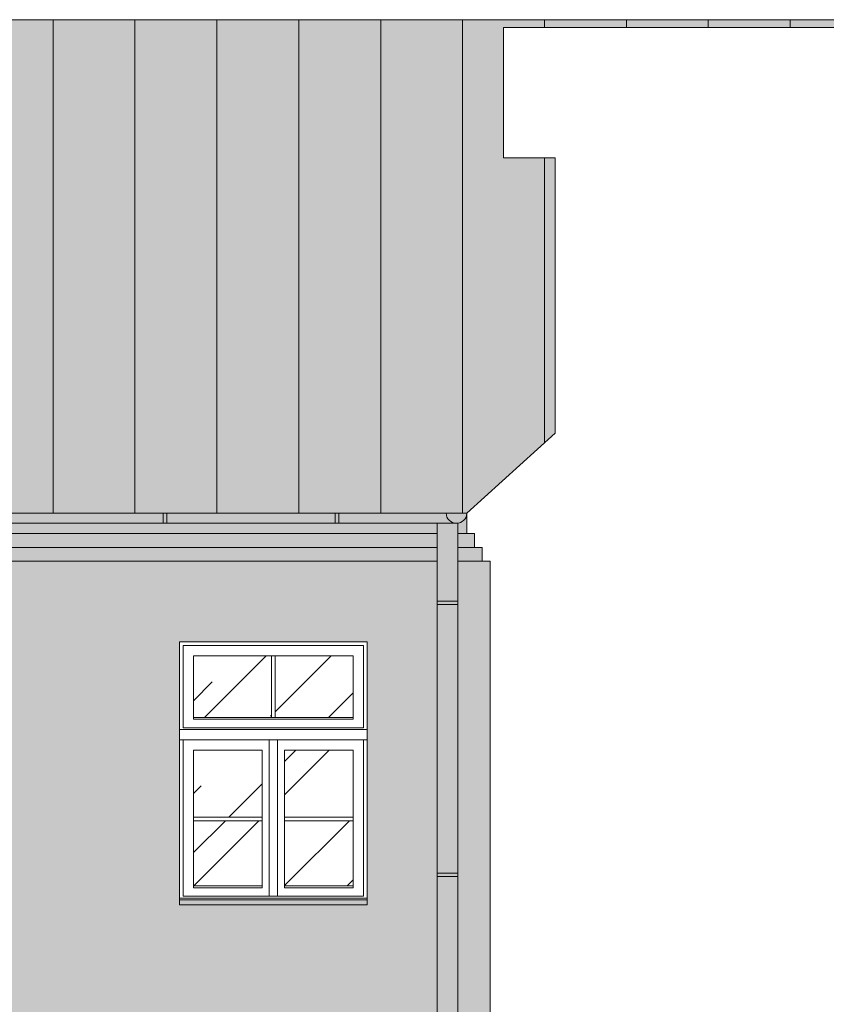
# Model space of a CAD drawing. Units: millimetres. Extents: x -27106 to 104270, y -67064 to 19437.
# Drawn here: x 51008 to 51477, y -29493 to -28920 of the extents above; entities that cross this region are included whole.
import ezdxf

# ---------------------------------------------------------------- set-up
doc = ezdxf.new("R2010")
doc.units = ezdxf.units.MM
for name, color, linetype, lineweight, true_color in [('_kreskowanie', 7, 'Continuous', 9, 0x8c8c8c), ('A_DACH', 7, 'Continuous', 9, 0x8c8c8c), ('A_OBROBKI', 7, 'Continuous', 9, 0x8c8c8c), ('A_OKNA I DRZWI widok', 7, 'Continuous', 9, 0x8c8c8c), ('A_SZKLO', 7, 'Continuous', 9, 0x8c8c8c), ('A_WIDOK', 7, 'Continuous', 9, 0x8c8c8c), ('KOLOR blachy', 7, 'Continuous', 9, 0x8c8c8c), ('KOLOR dach 2', 7, 'Continuous', 9, 0x8c8c8c), ('KOLOR elewacja 1', 7, 'Continuous', 9, 0x8c8c8c), ('KOLOR elewacja detal', 7, 'Continuous', 9, 0x8c8c8c), ('ściany 1', 7, 'Continuous', 9, 0x8c8c8c)]:
    doc.layers.add(name, color=color, linetype=linetype, lineweight=lineweight, true_color=true_color)

msp = doc.modelspace()

# ---------------------------------------------------------------- hatches: boundary and pattern name
at = {"layer": '_kreskowanie'}
h = msp.add_hatch(dxfattribs=at)
h.set_pattern_fill('ANSI31,_O', scale=15, angle=45)
h.set_pattern_definition([(90, (46693.25764829026, -29207.44033597087), (-47.625, 1.06581410364015e-14), [])])
h.paths.add_polyline_path([(51319.13711900404, -29000.80119179863), (51289.13711900404, -29000.80119179863), (51289.13711900404, -28925.07354448285), (51580.23698222718, -28925.07354448285), (51585.36429164691, -28920.44033597087), (50907.25764829024, -28920.44033597086), (50907.25764829024, -29022.66091960831), (50763.25764829027, -29022.66091960831), (50763.25764829027, -28920.44033597087), (50011.25764829027, -28920.44033597087), (50011.25764829027, -28949.77342420616), (49942.25764829027, -28949.77342420616), (49942.25764829027, -28920.44033597087), (49259.25764829027, -28920.44033597086), (49259.25764829027, -28951.88371832381), (49172.25764829027, -28951.88371832381), (49172.25764829027, -28920.44033597086), (47959.25764829027, -28920.44033597086), (47959.25764829027, -29099.1822477356), (47887.25764829027, -29099.1822477356), (47887.25764829027, -28920.44033597086), (46789.25764829027, -28920.44033597086), (46789.25764829027, -28970.91727782978), (46693.25764829026, -28970.91727782978), (46693.25764829026, -28974.88188068544), (46733.25764829026, -28974.88188068544, -1), (46733.25764829026, -28976.88188068544), (46693.25764829026, -28976.88188068544), (46693.25764829026, -29014.88188068544), (46733.25764829026, -29014.88188068544, -1), (46733.25764829026, -29016.88188068544), (46693.25764829026, -29016.88188068544), (46693.25764829026, -29054.88188068544), (46733.25764829026, -29054.88188068544, -1), (46733.25764829026, -29056.88188068544), (46693.25764829026, -29056.88188068544), (46693.25764829026, -29094.88188068544), (46733.25764829026, -29094.88188068544, -1), (46733.25764829026, -29096.88188068544), (46693.25764829026, -29096.88188068544), (46693.25764829026, -29134.88188068544), (46733.25764829026, -29134.88188068544, -1), (46733.25764829026, -29136.88188068544), (46693.25764829026, -29136.88188068544), (46693.25764829026, -29207.44033597087), (51267.75764829029, -29207.44033597087), (51319.13711900404, -29161.01212546807)])
at = {"layer": 'A_SZKLO'}
h = msp.add_hatch(dxfattribs=at)
h.set_pattern_fill('AR-RROOF', scale=3, angle=45, style=0)
h.set_pattern_definition([(45, (51108.75764829129, -29424.44033597087), (64.65784407169794, 172.4209175245277), [1143, -152.4, 381, -76.19999999999999]), (45, (51153.47932377422, -29325.83712376153), (-125.5439805725468, 17.78090711971693), [228.6, -25.146, 457.2, -57.15000000000001]), (45, (51089.89911043704, -29351.70026139021), (244.0833613706596, 316.2846205840556), [609.5999999999999, -106.68, 304.8, -76.19999999999999])])
h.paths.add_polyline_path([(51154.25764829128, -29290.44033597087), (51108.7576482913, -29290.44033597087), (51108.75764829129, -29326.44033597087), (51154.25764829128, -29326.44033597087)])
h.paths.add_polyline_path([(51201.75764829129, -29290.44033597087), (51156.25764829128, -29290.44033597087), (51156.25764829128, -29326.44033597087), (51201.75764829129, -29326.44033597087)])
h.paths.add_polyline_path([(51161.75764829128, -29345.44033597087), (51161.75764829128, -29384.44033597086), (51201.75764829129, -29384.44033597087), (51201.75764829129, -29345.44033597087)])
h.paths.add_polyline_path([(51148.75764829128, -29345.44033597086), (51108.75764829129, -29345.44033597086), (51108.75764829129, -29384.44033597087), (51148.75764829128, -29384.44033597086)])
h.paths.add_polyline_path([(51148.75764829128, -29386.44033597087), (51108.75764829129, -29386.44033597087), (51108.75764829129, -29424.44033597087), (51148.75764829128, -29424.44033597087)])
h.paths.add_polyline_path([(51201.75764829129, -29386.44033597087), (51161.75764829128, -29386.44033597087), (51161.75764829128, -29424.44033597087), (51201.75764829129, -29424.44033597087)])
at = {"layer": 'KOLOR blachy'}
h = msp.add_hatch(color=256, dxfattribs=at)
h.dxf.hatch_style = 1
h.paths.add_polyline_path([(51255.75764829027, -29207.44033597087), (51254.87733879524, -29207.44033597087), (51254.87733879524, -29213.44033597087), (51261.75764829027, -29213.44033597087, -0.4142135623730951)])
h.paths.add_polyline_path([(51267.75764829027, -29207.44033597087), (51255.75764829027, -29207.44033597087, 1)])
h.paths.add_polyline_path([(46693.25764829026, -29207.44033597087), (51254.87733879524, -29207.44033597087), (51254.87733879524, -29213.44033597087), (46693.25764829026, -29213.44033597087)])
h = msp.add_hatch(color=256, dxfattribs=at)
h.dxf.hatch_style = 1
h.paths.add_polyline_path([(51263.59198527632, -29993.97632600047), (51249.59198527632, -29993.97632600047), (51249.59198527632, -30003.37821936949), (51263.59198527631, -30003.4056823163)])
h.paths.add_polyline_path([(51264.59198527632, -29988.97632600047), (51248.59198527632, -29988.97632600047), (51248.59198527632, -29993.97632600047), (51264.59198527632, -29993.97632600047)])
edge = h.paths.add_edge_path()
edge.add_arc((51256.59198527632, -29976.42673329721), 7.999999999999183, 208.9550243718493, 331.0449756281507, ccw=False)
edge.add_line((51249.59198527632, -29980.29971664341), (51249.59198527632, -29988.97632600047))
edge.add_line((51249.59198527632, -29988.97632600047), (51263.59198527632, -29988.97632600047))
edge.add_line((51263.59198527632, -29988.97632600047), (51263.59198527632, -29980.29971664341))
edge = h.paths.add_edge_path()
edge.add_arc((51256.59198527632, -29976.42673329721), 8, 0, 360)
edge = h.paths.add_edge_path()
edge.add_line((51263.59198527632, -29963.97632600047), (51249.59198527632, -29963.97632600047))
edge.add_line((51249.59198527632, -29963.97632600047), (51249.59198527632, -29972.553749951))
edge.add_arc((51256.59198527632, -29976.42673329721), 7.999999999999183, 28.955024371849277, 151.0449756281507, ccw=False)
edge.add_line((51263.59198527632, -29972.553749951), (51263.59198527632, -29963.97632600047))
h.paths.add_polyline_path([(51264.59198527632, -29958.97632600047), (51248.59198527632, -29958.97632600047), (51248.59198527632, -29963.97632600047), (51264.59198527632, -29963.97632600047)])
h.paths.add_polyline_path([(51262.59198527633, -29818.91380660207), (51250.59198527632, -29818.91380660207), (51250.59198527632, -29958.97632600047), (51262.59198527633, -29958.97632600047)])
h.paths.add_polyline_path([(51262.59198527633, -29816.91380660207), (51250.59198527632, -29816.91380660207), (51250.59198527632, -29818.91380660207), (51262.59198527633, -29818.91380660207)])
h.paths.add_polyline_path([(51262.59198527633, -29618.91380660207), (51250.59198527632, -29618.91380660207), (51250.59198527632, -29816.91380660207), (51262.59198527633, -29816.91380660207)])
h.paths.add_polyline_path([(51262.59198527633, -29616.91380660207), (51250.59198527632, -29616.91380660207), (51250.59198527632, -29618.91380660207), (51262.59198527633, -29618.91380660207)])
h.paths.add_polyline_path([(51262.59198527633, -29418.91380660207), (51250.59198527632, -29418.91380660207), (51250.59198527632, -29616.91380660207), (51262.59198527633, -29616.91380660207)])
h.paths.add_polyline_path([(51262.59198527633, -29416.91380660207), (51250.59198527632, -29416.91380660207), (51250.59198527632, -29418.91380660207), (51262.59198527633, -29418.91380660207)])
h.paths.add_polyline_path([(51262.59198527633, -29260.72629127363), (51250.59198527632, -29260.72629127363), (51250.59198527632, -29416.91380660207), (51262.59198527633, -29416.91380660207)])
h.paths.add_polyline_path([(51262.59198527633, -29258.72629127363), (51250.59198527632, -29258.72629127363), (51250.59198527632, -29260.72629127363), (51262.59198527633, -29260.72629127363)])
h.paths.add_polyline_path([(51262.59198527633, -29213.44033597087), (51250.59198527632, -29213.44033597087), (51250.59198527632, -29258.72629127363), (51262.59198527633, -29258.72629127363)])
h = msp.add_hatch(color=256, dxfattribs=at)
h.dxf.hatch_style = 1
h.paths.add_polyline_path([(46948.25764829025, -29850.44033597087), (46839.25764829025, -29850.44033597087), (46839.25764829025, -29853.44033597087), (46948.25764829025, -29853.44033597087)])
h.paths.add_polyline_path([(47123.25764829025, -29850.44033597087), (47014.25764829025, -29850.44033597087), (47014.25764829025, -29853.44033597087), (47123.25764829025, -29853.44033597087)])
h.paths.add_polyline_path([(47298.25764829025, -29850.44033597087), (47189.25764829025, -29850.44033597087), (47189.25764829025, -29853.44033597087), (47298.25764829025, -29853.44033597087)])
h.paths.add_polyline_path([(46948.25764829128, -29482.44033597087), (46839.25764829128, -29482.44033597087), (46839.25764829128, -29485.44033597087), (46948.25764829128, -29485.44033597087)])
h.paths.add_polyline_path([(47123.25764829128, -29482.44033597087), (47014.25764829128, -29482.44033597087), (47014.25764829128, -29485.44033597087), (47123.25764829128, -29485.44033597087)])
h.paths.add_polyline_path([(47298.25764829128, -29482.44033597087), (47189.25764829128, -29482.44033597087), (47189.25764829128, -29485.44033597087), (47298.25764829128, -29485.44033597087)])
h.paths.add_polyline_path([(47483.25764829128, -29482.44033597087), (47374.25764829128, -29482.44033597087), (47374.25764829128, -29485.44033597087), (47483.25764829128, -29485.44033597087)])
h.paths.add_polyline_path([(47673.25764829131, -29482.44033597087), (47564.25764829131, -29482.44033597087), (47564.25764829131, -29485.44033597087), (47673.25764829131, -29485.44033597087)])
h.paths.add_polyline_path([(47780.25764829131, -29435.44033597087), (47889.25764829131, -29435.44033597087), (47889.25764829131, -29432.44033597087), (47780.25764829131, -29432.44033597087)])
h.paths.add_polyline_path([(48030.75764829128, -29485.44033597087), (48139.75764829128, -29485.44033597087), (48139.75764829128, -29482.44033597087), (48030.75764829128, -29482.44033597087)])
h.paths.add_polyline_path([(48328.25764829128, -29485.44033597087), (48437.25764829128, -29485.44033597087), (48437.25764829128, -29482.44033597087), (48328.25764829128, -29482.44033597087)])
h.paths.add_polyline_path([(48572.25764829128, -29485.44033597087), (48681.25764829128, -29485.44033597087), (48681.25764829128, -29482.44033597087), (48572.25764829128, -29482.44033597087)])
h.paths.add_polyline_path([(48815.25764829128, -29485.44033597087), (48924.25764829128, -29485.44033597087), (48924.25764829128, -29482.44033597087), (48815.25764829128, -29482.44033597087)])
h.paths.add_polyline_path([(49058.25764829128, -29485.44033597087), (49167.25764829128, -29485.44033597087), (49167.25764829128, -29482.44033597087), (49058.25764829128, -29482.44033597087)])
h.paths.add_polyline_path([(49300.25764829128, -29485.44033597087), (49409.25764829128, -29485.44033597087), (49409.25764829128, -29482.44033597087), (49300.25764829128, -29482.44033597087)])
h.paths.add_polyline_path([(49535.25764829128, -29485.44033597087), (49644.25764829128, -29485.44033597087), (49644.25764829128, -29482.44033597087), (49535.25764829128, -29482.44033597087)])
h.paths.add_polyline_path([(49770.25764829128, -29485.44033597087), (49879.25764829128, -29485.44033597087), (49879.25764829128, -29482.44033597087), (49770.25764829128, -29482.44033597087)])
h.paths.add_polyline_path([(50035.25764829128, -29485.44033597087), (50144.25764829128, -29485.44033597087), (50144.25764829128, -29482.44033597087), (50035.25764829128, -29482.44033597087)])
h.paths.add_polyline_path([(50248.25764829128, -29485.44033597087), (50357.25764829128, -29485.44033597087), (50357.25764829128, -29482.44033597087), (50248.25764829128, -29482.44033597087)])
h.paths.add_polyline_path([(50460.25764829128, -29485.44033597087), (50569.25764829128, -29485.44033597087), (50569.25764829128, -29482.44033597087), (50460.25764829128, -29482.44033597087)])
h.paths.add_polyline_path([(50672.25764829128, -29485.44033597087), (50781.25764829128, -29485.44033597087), (50781.25764829128, -29482.44033597087), (50672.25764829128, -29482.44033597087)])
h.paths.add_polyline_path([(50886.25764829024, -29485.44033597087), (50995.25764829024, -29485.44033597087), (50995.25764829024, -29482.44033597087), (50886.25764829024, -29482.44033597087)])
h.paths.add_polyline_path([(51100.75764829129, -29435.44033597087), (51209.75764829129, -29435.44033597087), (51209.75764829129, -29432.44033597087), (51100.75764829129, -29432.44033597087)])
h.paths.add_polyline_path([(51356.62625499108, -29903.44033597086), (51465.62625499108, -29903.44033597086), (51465.62625499108, -29900.44033597086), (51356.62625499108, -29900.44033597086)])
h.paths.add_polyline_path([(51100.75764829129, -29718.98463135719), (51209.75764829129, -29718.98463135719), (51209.75764829129, -29715.98463135719), (51100.75764829129, -29715.98463135719)])
h.paths.add_polyline_path([(50886.25764829024, -29903.44033597086), (50995.25764829024, -29903.44033597086), (50995.25764829024, -29900.44033597086), (50886.25764829024, -29900.44033597086)])
h.paths.add_polyline_path([(50672.25764829024, -29903.44033597086), (50781.25764829024, -29903.44033597086), (50781.25764829024, -29900.44033597086), (50672.25764829024, -29900.44033597086)])
h.paths.add_polyline_path([(50460.25764829024, -29903.44033597086), (50569.25764829024, -29903.44033597086), (50569.25764829024, -29900.44033597086), (50460.25764829024, -29900.44033597086)])
h.paths.add_polyline_path([(50248.25764829024, -29903.44033597086), (50357.25764829024, -29903.44033597086), (50357.25764829024, -29900.44033597086), (50248.25764829024, -29900.44033597086)])
h.paths.add_polyline_path([(50035.25764829024, -29903.44033597087), (50144.25764829024, -29903.44033597087), (50144.25764829024, -29900.44033597087), (50035.25764829024, -29900.44033597087)])
h.paths.add_polyline_path([(49770.25764829024, -29903.44033597087), (49879.25764829024, -29903.44033597087), (49879.25764829024, -29900.44033597087), (49770.25764829024, -29900.44033597087)])
h.paths.add_polyline_path([(49535.25764829025, -29903.44033597087), (49644.25764829025, -29903.44033597087), (49644.25764829025, -29900.44033597087), (49535.25764829025, -29900.44033597087)])
h.paths.add_polyline_path([(49300.25764829024, -29903.44033597087), (49409.25764829024, -29903.44033597087), (49409.25764829024, -29900.44033597087), (49300.25764829024, -29900.44033597087)])
h.paths.add_polyline_path([(49058.25764829025, -29903.44033597087), (49167.25764829025, -29903.44033597087), (49167.25764829025, -29900.44033597087), (49058.25764829025, -29900.44033597087)])
h.paths.add_polyline_path([(48815.25764829025, -29903.44033597087), (48924.25764829025, -29903.44033597087), (48924.25764829025, -29900.44033597087), (48815.25764829025, -29900.44033597087)])
h.paths.add_polyline_path([(48572.25764829024, -29903.44033597087), (48681.25764829024, -29903.44033597087), (48681.25764829024, -29900.44033597087), (48572.25764829024, -29900.44033597087)])
h.paths.add_polyline_path([(48328.25764829024, -29903.44033597086), (48437.25764829024, -29903.44033597086), (48437.25764829024, -29900.44033597086), (48328.25764829024, -29900.44033597086)])
h.paths.add_polyline_path([(47780.25764829131, -29853.44033597087), (47889.25764829131, -29853.44033597087), (47889.25764829131, -29850.44033597087), (47780.25764829131, -29850.44033597087)])
at = {"layer": 'KOLOR dach 2'}
h = msp.add_hatch(color=256, dxfattribs=at)
h.dxf.hatch_style = 1
h.paths.add_polyline_path([(51319.13711900404, -29000.80119179863), (51289.13711900404, -29000.80119179863), (51289.13711900404, -28925.07354448285), (51580.23698222718, -28925.07354448285), (51585.36429164691, -28920.44033597087), (50907.25764829024, -28920.44033597086), (50907.25764829024, -29022.66091960831), (50763.25764829027, -29022.66091960831), (50763.25764829027, -28920.44033597087), (50011.25764829027, -28920.44033597087), (50011.25764829027, -28949.77342420616), (49942.25764829027, -28949.77342420616), (49942.25764829027, -28920.44033597087), (49259.25764829027, -28920.44033597086), (49259.25764829027, -28951.88371832381), (49172.25764829027, -28951.88371832381), (49172.25764829027, -28920.44033597086), (47959.25764829027, -28920.44033597086), (47959.25764829027, -29099.1822477356), (47887.25764829027, -29099.1822477356), (47887.25764829027, -28920.44033597086), (46789.25764829027, -28920.44033597086), (46789.25764829027, -28970.91727782978), (46693.25764829026, -28970.91727782978), (46693.25764829026, -28974.88188068544), (46733.25764829026, -28974.88188068544, -1), (46733.25764829026, -28976.88188068544), (46693.25764829026, -28976.88188068544), (46693.25764829026, -29014.88188068544), (46733.25764829026, -29014.88188068544, -1), (46733.25764829026, -29016.88188068544), (46693.25764829026, -29016.88188068544), (46693.25764829026, -29054.88188068544), (46733.25764829026, -29054.88188068544, -1), (46733.25764829026, -29056.88188068544), (46693.25764829026, -29056.88188068544), (46693.25764829026, -29094.88188068544), (46733.25764829026, -29094.88188068544, -1), (46733.25764829026, -29096.88188068544), (46693.25764829026, -29096.88188068544), (46693.25764829026, -29134.88188068544), (46733.25764829026, -29134.88188068544, -1), (46733.25764829026, -29136.88188068544), (46693.25764829026, -29136.88188068544), (46693.25764829026, -29207.44033597087), (51267.75764829029, -29207.44033597087), (51319.13711900404, -29161.01212546807)])
at = {"layer": 'KOLOR elewacja 1'}
h = msp.add_hatch(color=256, dxfattribs=at)
h.dxf.hatch_style = 1
h.paths.add_polyline_path([(51250.59198527631, -29235.44033597087), (50207.72221044591, -29235.44033597087), (50207.72221044591, -29958.97632600047), (50209.72221044591, -29958.97632600047), (50209.72221044591, -29963.97632600047), (50208.72221044591, -29963.97632600047), (50208.72221044591, -29972.553749951, -0.1270166537925836), (50209.72221044591, -29976.42673329721, -0.1270166537925836), (50208.72221044591, -29980.29971664341), (50208.72221044591, -29982.44033597087), (51070.25764829027, -29982.44033597087), (51070.25764829027, -29749.09704913565), (51075.25764829026, -29749.09704913565), (51075.25764829025, -29720.69833251396), (51235.25764829025, -29720.69833251396), (51235.25764829026, -29749.09704913564), (51240.2576482903, -29749.09704913564), (51240.25764829027, -29982.44033597087), (51249.59198527632, -29982.44033597087), (51249.59198527632, -29980.29971664341, -0.1270166537925836), (51248.59198527632, -29976.42673329721, -0.1270166537925836), (51249.59198527632, -29972.553749951), (51249.59198527632, -29963.97632600047), (51248.59198527632, -29963.97632600047), (51248.59198527632, -29958.97632600047), (51250.59198527632, -29958.97632600047)])
h.paths.add_polyline_path([(50866.25764829025, -29482.44033597087), (50866.25764829025, -29262.44033597087), (51015.25764829024, -29262.44033597088), (51015.25764829024, -29482.44033597087), (50995.25764829024, -29482.44033597087), (50995.25764829024, -29485.44033597087), (50886.25764829024, -29485.44033597087), (50886.25764829024, -29482.44033597087)], flags=16)
h.paths.add_polyline_path([(50801.25764829128, -29482.44033597087), (50781.25764829128, -29482.44033597087), (50781.25764829128, -29485.44033597087), (50672.25764829128, -29485.44033597087), (50672.25764829128, -29482.44033597087), (50652.25764829129, -29482.44033597087), (50652.25764829129, -29262.44033597087), (50801.25764829128, -29262.44033597088)], flags=16)
h.paths.add_polyline_path([(50866.25764829025, -29680.44033597086), (51015.25764829024, -29680.44033597087), (51015.25764829024, -29900.44033597086), (50995.25764829024, -29900.44033597086), (50995.25764829024, -29903.44033597086), (50886.25764829024, -29903.44033597086), (50886.25764829024, -29900.44033597086), (50866.25764829025, -29900.44033597086)], flags=16)
h.paths.add_polyline_path([(50801.25764829024, -29680.44033597087), (50801.25764829024, -29900.44033597086), (50781.25764829024, -29900.44033597086), (50781.25764829024, -29903.44033597086), (50672.25764829024, -29903.44033597086), (50672.25764829024, -29900.44033597086), (50652.25764829025, -29900.44033597086), (50652.25764829025, -29680.44033597087)], flags=16)
h.paths.add_polyline_path([(51080.7576482913, -29595.98463135722), (51229.75764829128, -29595.98463135719), (51229.75764829129, -29715.98463135719), (51209.75764829129, -29715.98463135719), (51209.75764829129, -29718.98463135719), (51100.75764829129, -29718.98463135719), (51100.75764829129, -29715.98463135719), (51080.75764829129, -29715.98463135719)], flags=16)
h.paths.add_polyline_path([(51080.7576482913, -29432.44033597086), (51080.7576482913, -29262.44033597087), (51229.75764829129, -29262.44033597087), (51229.75764829129, -29432.44033597087), (51209.75764829129, -29432.44033597087), (51209.75764829129, -29435.44033597087), (51100.75764829129, -29435.44033597087), (51100.75764829129, -29432.44033597087)], flags=16)
h.paths.add_polyline_path([(51100.75764829129, -29615.98463135719), (51209.75764829129, -29615.98463135719), (51209.75764829129, -29715.98463135719), (51209.75764829129, -29718.98463135719), (51100.75764829129, -29718.98463135719), (51100.75764829129, -29715.98463135719)], flags=0)
h.paths.add_polyline_path([(51102.75764829129, -29617.98463135719), (51207.75764829129, -29617.98463135719), (51207.75764829129, -29714.98463135719), (51102.75764829129, -29714.98463135719)], flags=0)
h.paths.add_polyline_path([(51108.75764829129, -29623.98463135719), (51148.75764829128, -29623.98463135719), (51148.75764829128, -29708.98463135719), (51108.7576482913, -29708.98463135719), (51108.7576482913, -29707.98463135719)], flags=0)
h.paths.add_polyline_path([(50589.25764829128, -29482.44033597087), (50569.25764829128, -29482.44033597087), (50569.25764829128, -29485.44033597087), (50460.25764829128, -29485.44033597087), (50460.25764829128, -29482.44033597087), (50440.25764829128, -29482.44033597087), (50440.25764829128, -29262.44033597087), (50589.25764829128, -29262.44033597088)], flags=16)
h.paths.add_polyline_path([(50589.25764829024, -29680.44033597087), (50589.25764829024, -29900.44033597086), (50569.25764829024, -29900.44033597086), (50569.25764829024, -29903.44033597086), (50460.25764829024, -29903.44033597086), (50460.25764829024, -29900.44033597086), (50440.25764829025, -29900.44033597086), (50440.25764829025, -29680.44033597087)], flags=16)
h.paths.add_polyline_path([(51161.75764829128, -29623.98463135719), (51201.75764829129, -29623.98463135719), (51201.75764829129, -29707.98463135719), (51201.75764829129, -29708.98463135719), (51161.75764829128, -29708.98463135719)], flags=0)
h.paths.add_polyline_path([(50377.25764829128, -29482.44033597087), (50357.25764829128, -29482.44033597087), (50357.25764829128, -29485.44033597087), (50248.25764829128, -29485.44033597087), (50248.25764829128, -29482.44033597087), (50228.25764829129, -29482.44033597087), (50228.25764829129, -29262.44033597087), (50377.25764829128, -29262.44033597087)], flags=16)
h.paths.add_polyline_path([(50377.25764829024, -29680.44033597087), (50377.25764829024, -29900.44033597086), (50357.25764829024, -29900.44033597086), (50357.25764829024, -29903.44033597086), (50248.25764829024, -29903.44033597086), (50248.25764829024, -29900.44033597086), (50228.25764829025, -29900.44033597086), (50228.25764829025, -29680.44033597087)], flags=16)
h.paths.add_polyline_path([(50324.0320289259, -29608.03905346749), (50324.0320289259, -29623.27882079661), (50278.9772474245, -29623.27882079661), (50278.9772474245, -29608.03905346749)], flags=16)
h = msp.add_hatch(color=256, dxfattribs=at)
h.dxf.hatch_style = 1
h.paths.add_polyline_path([(51281.25764829025, -29694.9901244581), (51262.59198527633, -29694.9901244581), (51262.59198527633, -29958.97632600047), (51264.59198527632, -29958.97632600047), (51264.59198527632, -29963.97632600047), (51263.59198527632, -29963.97632600047), (51263.59198527632, -29972.553749951, -0.1270166537925832), (51264.59198527632, -29976.42673329721, -0.1270166537925832), (51263.59198527632, -29980.29971664341), (51263.59198527632, -29982.44033597087), (51281.25764829025, -29982.44033597087)])
h.paths.add_polyline_path([(51281.25764829025, -29235.44033597087), (51276.75764829027, -29235.44033597087), (51262.59198527633, -29235.44033597087), (51262.59198527633, -29692.9901244581), (51281.25764829025, -29692.9901244581), (51281.25764829025, -29669.44033597091)])
at = {"layer": 'KOLOR elewacja detal'}
h = msp.add_hatch(color=256, dxfattribs=at)
h.dxf.hatch_style = 1
h.paths.add_polyline_path([(51267.75764829027, -29207.44033597087, -0.3739183278287979), (51262.59198527633, -29213.38204294729), (51262.59198527633, -29219.44033597087), (51267.75764829027, -29219.44033597087)])
h.paths.add_polyline_path([(51272.25764829028, -29219.44033597087), (51267.75764829027, -29219.44033597087), (51262.59198527633, -29219.44033597087), (51262.59198527633, -29227.44033597087), (51272.25764829029, -29227.44033597087)])
h.paths.add_polyline_path([(51276.75764829027, -29227.44033597087), (51272.25764829029, -29227.44033597087), (51262.59198527633, -29227.44033597087), (51262.59198527633, -29235.44033597087), (51276.75764829027, -29235.44033597087)])
h.paths.add_polyline_path([(51250.59198527631, -29227.44033597087), (50207.72221044591, -29227.44033597087), (50207.72221044591, -29235.44033597087), (51250.59198527631, -29235.44033597087)])
h.paths.add_polyline_path([(51250.59198527631, -29219.44033597087), (50207.72221044591, -29219.44033597087), (50207.72221044591, -29227.44033597087), (51250.59198527631, -29227.44033597087)])
h.paths.add_polyline_path([(51250.59198527631, -29213.44033597087), (50207.72221044591, -29213.44033597087), (50207.72221044591, -29219.44033597087), (51250.59198527631, -29219.44033597087)])
h.paths.add_polyline_path([(50195.7222104459, -29227.44033597087), (49968.35772006105, -29227.44033597087), (49968.35772006105, -29235.44033597087), (50195.7222104459, -29235.44033597087)])
h.paths.add_polyline_path([(50195.7222104459, -29219.44033597087), (49968.35772006105, -29219.44033597087), (49968.35772006105, -29227.44033597087), (50195.7222104459, -29227.44033597087)])
h.paths.add_polyline_path([(50195.7222104459, -29213.44033597087), (49968.35772006105, -29213.44033597087), (49968.35772006105, -29219.44033597087), (50195.7222104459, -29219.44033597087)])
h.paths.add_polyline_path([(49968.35772006105, -29213.44033597087), (49256.34793630615, -29213.44033597087), (49256.34793630615, -29219.44033597087), (49968.35772006105, -29219.44033597087)])
h.paths.add_polyline_path([(49968.35772006105, -29219.44033597087), (49256.34793630615, -29219.44033597087), (49256.34793630615, -29227.44033597087), (49968.35772006105, -29227.44033597087)])
h.paths.add_polyline_path([(49968.35772006105, -29227.44033597087), (49256.34793630615, -29227.44033597087), (49256.34793630615, -29235.44033597087), (49968.35772006105, -29235.44033597087)])
h.paths.add_polyline_path([(49244.34793630614, -29227.44033597087), (48237.81003331912, -29227.44033597087), (48237.81003331912, -29235.44033597087), (49244.34793630614, -29235.44033597087)])
h.paths.add_polyline_path([(49244.34793630614, -29219.44033597087), (48237.81003331912, -29219.44033597087), (48237.81003331912, -29227.44033597087), (49244.34793630614, -29227.44033597087)])
h.paths.add_polyline_path([(49244.34793630614, -29213.44033597087), (48237.81003331912, -29213.44033597087), (48237.81003331912, -29219.44033597087), (49244.34793630614, -29219.44033597087)])
h.paths.add_polyline_path([(48225.81003331911, -29227.44033597087), (47980.48550588241, -29227.44033597087), (47980.48550588241, -29235.44033597087), (48225.81003331911, -29235.44033597087)])
h.paths.add_polyline_path([(48225.81003331911, -29219.44033597087), (47980.48550588241, -29219.44033597087), (47980.48550588241, -29227.44033597087), (48225.81003331911, -29227.44033597087)])
h.paths.add_polyline_path([(48225.81003331911, -29213.44033597087), (47980.48550588241, -29213.44033597087), (47980.48550588241, -29219.44033597087), (48225.81003331911, -29219.44033597087)])
h.paths.add_polyline_path([(47980.48550588241, -29227.44033597087), (46987.12282676239, -29227.44033597087), (46987.12282676239, -29235.44033597087), (47980.48550588241, -29235.44033597087)])
h.paths.add_polyline_path([(47980.48550588241, -29219.44033597087), (46987.12282676239, -29219.44033597087), (46987.12282676239, -29227.44033597087), (47980.48550588241, -29227.44033597087)])
h.paths.add_polyline_path([(47980.48550588241, -29213.44033597087), (46987.12282676239, -29213.44033597087), (46987.12282676239, -29219.44033597087), (47980.48550588241, -29219.44033597087)])
h.paths.add_polyline_path([(46975.12282676238, -29227.44033597087), (46806.9958973254, -29227.44033597087), (46806.9958973254, -29235.44033597087), (46975.12282676238, -29235.44033597087)])
h.paths.add_polyline_path([(46975.12282676238, -29219.44033597087), (46806.9958973254, -29219.44033597087), (46806.9958973254, -29227.44033597087), (46975.12282676238, -29227.44033597087)])
h.paths.add_polyline_path([(46975.12282676238, -29213.44033597087), (46806.9958973254, -29213.44033597087), (46806.9958973254, -29219.44033597087), (46975.12282676238, -29219.44033597087)])
h.paths.add_polyline_path([(46806.9958973254, -29213.44033597087), (46793.25764829025, -29213.44033597087), (46793.25764829025, -29219.44033597087), (46806.9958973254, -29219.44033597087)])
h.paths.add_polyline_path([(46806.9958973254, -29219.44033597087), (46793.25764829025, -29219.44033597087), (46793.25764829025, -29227.44033597087), (46806.9958973254, -29227.44033597087)])
h.paths.add_polyline_path([(46806.9958973254, -29227.44033597087), (46793.25764829025, -29227.44033597087), (46793.25764829025, -29235.44033597087), (46806.9958973254, -29235.44033597087)])
h.paths.add_polyline_path([(46793.25764829025, -29227.44033597087), (46693.25764829026, -29227.44033597087), (46693.25764829026, -29235.44033597087), (46793.25764829025, -29235.44033597087)])
h.paths.add_polyline_path([(46793.25764829025, -29219.44033597087), (46693.25764829026, -29219.44033597087), (46693.25764829026, -29227.44033597087), (46793.25764829025, -29227.44033597087)])
h.paths.add_polyline_path([(46793.25764829025, -29213.44033597087), (46693.25764829026, -29213.44033597087), (46693.25764829026, -29219.44033597087), (46793.25764829025, -29219.44033597087)])
h = msp.add_hatch(color=256, dxfattribs=at)
h.dxf.hatch_style = 1
h.paths.add_polyline_path([(46839.25764829128, -29482.44033597087), (46819.25764829129, -29482.44033597087), (46819.25764829129, -29262.44033597087), (46968.25764829128, -29262.44033597088), (46968.25764829128, -29482.44033597087), (46948.25764829128, -29482.44033597087), (46948.25764829128, -29282.44033597087), (46839.25764829129, -29282.44033597087)])
h.paths.add_polyline_path([(47014.25764829128, -29482.44033597087), (46994.25764829129, -29482.44033597087), (46994.25764829129, -29262.44033597087), (47143.25764829128, -29262.44033597088), (47143.25764829128, -29482.44033597087), (47123.25764829128, -29482.44033597087), (47123.25764829128, -29282.44033597087), (47014.25764829129, -29282.44033597087)])
h.paths.add_polyline_path([(47189.25764829128, -29482.44033597086), (47169.25764829129, -29482.44033597086), (47169.25764829129, -29262.44033597087), (47318.25764829128, -29262.44033597087), (47318.25764829128, -29482.44033597086), (47298.25764829128, -29482.44033597086), (47298.25764829128, -29282.44033597087), (47189.25764829129, -29282.44033597086)])
h.paths.add_polyline_path([(47374.25764829128, -29482.44033597087), (47354.25764829129, -29482.44033597087), (47354.25764829129, -29262.44033597087), (47503.25764829128, -29262.44033597088), (47503.25764829128, -29482.44033597087), (47483.25764829128, -29482.44033597087), (47483.25764829128, -29282.44033597087), (47374.25764829129, -29282.44033597087)])
h.paths.add_polyline_path([(47564.25764829131, -29482.44033597086), (47544.25764829131, -29482.44033597086), (47544.25764829131, -29262.44033597087), (47693.25764829131, -29262.44033597087), (47693.25764829131, -29482.44033597086), (47673.25764829131, -29482.44033597086), (47673.25764829131, -29282.44033597087), (47564.25764829131, -29282.44033597086)])
h.paths.add_polyline_path([(47780.25764829131, -29432.44033597087), (47760.25764829132, -29432.44033597087), (47760.25764829132, -29262.44033597087), (47909.25764829131, -29262.44033597087), (47909.25764829131, -29432.44033597087), (47889.25764829131, -29432.44033597087), (47889.25764829131, -29282.44033597087), (47780.25764829132, -29282.44033597086)])
h.paths.add_polyline_path([(48030.75764829128, -29482.44033597087), (48010.75764829129, -29482.44033597087), (48010.75764829129, -29262.44033597087), (48159.75764829128, -29262.44033597088), (48159.75764829128, -29482.44033597087), (48139.75764829128, -29482.44033597087), (48139.75764829128, -29282.44033597087), (48030.75764829129, -29282.44033597087)])
h.paths.add_polyline_path([(48328.25764829128, -29482.44033597086), (48308.25764829129, -29482.44033597086), (48308.25764829129, -29262.44033597087), (48457.25764829128, -29262.44033597087), (48457.25764829128, -29482.44033597086), (48437.25764829128, -29482.44033597086), (48437.25764829128, -29282.44033597087), (48328.25764829129, -29282.44033597086)])
h.paths.add_polyline_path([(48572.25764829128, -29482.44033597087), (48552.25764829129, -29482.44033597087), (48552.25764829129, -29262.44033597087), (48701.25764829128, -29262.44033597088), (48701.25764829128, -29482.44033597087), (48681.25764829128, -29482.44033597087), (48681.25764829128, -29282.44033597087), (48572.25764829129, -29282.44033597087)])
h.paths.add_polyline_path([(48815.25764829128, -29482.44033597087), (48795.25764829129, -29482.44033597087), (48795.25764829129, -29262.44033597087), (48944.25764829128, -29262.44033597088), (48944.25764829128, -29482.44033597087), (48924.25764829128, -29482.44033597087), (48924.25764829128, -29282.44033597087), (48815.25764829129, -29282.44033597087)])
h.paths.add_polyline_path([(49058.25764829128, -29482.44033597086), (49038.25764829129, -29482.44033597086), (49038.25764829129, -29262.44033597087), (49187.25764829128, -29262.44033597087), (49187.25764829128, -29482.44033597086), (49167.25764829128, -29482.44033597086), (49167.25764829128, -29282.44033597087), (49058.25764829129, -29282.44033597086)])
h.paths.add_polyline_path([(49300.25764829128, -29482.44033597087), (49280.25764829129, -29482.44033597087), (49280.25764829129, -29262.44033597087), (49429.25764829128, -29262.44033597088), (49429.25764829128, -29482.44033597087), (49409.25764829128, -29482.44033597087), (49409.25764829128, -29282.44033597087), (49300.25764829129, -29282.44033597087)])
h.paths.add_polyline_path([(49535.25764829128, -29482.44033597087), (49515.25764829129, -29482.44033597087), (49515.25764829129, -29262.44033597087), (49664.25764829128, -29262.44033597088), (49664.25764829128, -29482.44033597087), (49644.25764829128, -29482.44033597087), (49644.25764829128, -29282.44033597087), (49535.25764829129, -29282.44033597087)])
h.paths.add_polyline_path([(49770.25764829128, -29482.44033597087), (49750.25764829129, -29482.44033597087), (49750.25764829129, -29262.44033597087), (49899.25764829128, -29262.44033597088), (49899.25764829128, -29482.44033597087), (49879.25764829128, -29482.44033597087), (49879.25764829128, -29282.44033597087), (49770.25764829129, -29282.44033597087)])
h.paths.add_polyline_path([(50035.25764829128, -29482.44033597087), (50015.25764829129, -29482.44033597087), (50015.25764829129, -29262.44033597087), (50164.25764829128, -29262.44033597088), (50164.25764829128, -29482.44033597087), (50144.25764829128, -29482.44033597087), (50144.25764829128, -29282.44033597087), (50035.25764829129, -29282.44033597087)])
h.paths.add_polyline_path([(50248.25764829128, -29482.44033597087), (50228.25764829129, -29482.44033597087), (50228.25764829129, -29262.44033597087), (50377.25764829128, -29262.44033597087), (50377.25764829128, -29482.44033597087), (50357.25764829128, -29482.44033597087), (50357.25764829128, -29282.44033597087), (50248.25764829129, -29282.44033597087)])
h.paths.add_polyline_path([(50460.25764829128, -29482.44033597087), (50440.25764829128, -29482.44033597087), (50440.25764829128, -29262.44033597087), (50589.25764829128, -29262.44033597088), (50589.25764829128, -29482.44033597087), (50569.25764829128, -29482.44033597087), (50569.25764829128, -29282.44033597087), (50460.25764829128, -29282.44033597087)])
h.paths.add_polyline_path([(50672.25764829128, -29482.44033597087), (50652.25764829129, -29482.44033597087), (50652.25764829129, -29262.44033597087), (50801.25764829128, -29262.44033597088), (50801.25764829128, -29482.44033597087), (50781.25764829128, -29482.44033597087), (50781.25764829128, -29282.44033597087), (50672.25764829129, -29282.44033597087)])
h.paths.add_polyline_path([(50886.25764829024, -29482.44033597087), (50866.25764829025, -29482.44033597087), (50866.25764829025, -29262.44033597087), (51015.25764829024, -29262.44033597088), (51015.25764829024, -29482.44033597087), (50995.25764829024, -29482.44033597087), (50995.25764829024, -29282.44033597087), (50886.25764829025, -29282.44033597087)])
h.paths.add_polyline_path([(51100.75764829129, -29432.44033597087), (51080.7576482913, -29432.44033597086), (51080.7576482913, -29262.44033597087), (51229.75764829129, -29262.44033597087), (51229.75764829129, -29432.44033597087), (51209.7576482913, -29432.44033597087), (51209.75764829129, -29282.44033597087), (51100.7576482913, -29282.44033597086)])

# ---------------------------------------------------------------- linework, layer by layer
at = {"layer": 'A_DACH', "color": 7}
msp.add_line((51585.3642916469, -28920.44033597087), (50907.25764829024, -28920.44033597086), dxfattribs=at)
at = {"layer": 'A_OBROBKI', "color": 7}
for p, q in [((46693.25764829025, -29207.44033597087), (51267.75764829029, -29207.44033597087)), ((51091.25764829025, -29213.44033597087), (51091.25764829025, -29207.44033597087)), ((51093.25764829025, -29213.44033597087), (51093.25764829025, -29207.44033597087)), ((51191.25764829025, -29213.44033597087), (51191.25764829025, -29207.44033597087)), ((51193.25764829025, -29213.44033597087), (51193.25764829025, -29207.44033597087)), ((46693.25764829025, -29213.44033597087), (51261.75764829027, -29213.44033597087)), ((51250.59198527632, -29958.97632600047), (51250.59198527631, -29213.44033597087)), ((51262.59198527633, -29958.97632600047), (51262.59198527633, -29213.38204294729)), ((51250.59198527632, -29258.72629127363), (51262.59198527632, -29258.72629127363)), ((51250.59198527632, -29260.72629127363), (51262.59198527632, -29260.72629127363)), ((51250.59198527632, -29416.91380660207), (51262.59198527632, -29416.91380660207)), ((51250.59198527632, -29418.91380660207), (51262.59198527632, -29418.91380660207))]:
    msp.add_line(p, q, dxfattribs=at)
msp.add_lwpolyline([(51100.75764829129, -29432.44033597087), (51100.75764829129, -29435.44033597087), (51209.75764829129, -29435.44033597087), (51209.75764829129, -29432.44033597087)], dxfattribs=at)
at = {"layer": 'A_OKNA I DRZWI widok', "color": 7}
for p, q in [((51100.7576482913, -29282.44033597087), (51209.75764829129, -29282.44033597087)), ((51100.7576482913, -29282.44033597087), (51100.75764829129, -29432.44033597087)), ((51209.75764829129, -29282.44033597087), (51209.75764829129, -29432.44033597087)), ((51102.75764829129, -29284.44033597087), (51207.75764829129, -29284.44033597087)), ((51102.75764829129, -29284.44033597087), (51102.75764829129, -29332.44033597087)), ((51207.7576482913, -29284.44033597087), (51207.75764829129, -29332.44033597087)), ((51108.75764829129, -29290.44033597087), (51201.75764829129, -29290.44033597087)), ((51108.7576482913, -29290.44033597087), (51108.75764829129, -29326.44033597087)), ((51154.25764829128, -29290.44033597087), (51154.25764829128, -29326.44033597087)), ((51156.25764829128, -29290.44033597087), (51156.25764829128, -29326.44033597087)), ((51201.75764829129, -29290.44033597087), (51201.75764829129, -29326.44033597087)), ((51201.75764829128, -29326.44033597087), (51108.75764829129, -29326.44033597087)), ((51100.75764829129, -29333.44033597087), (51209.75764829128, -29333.44033597087)), ((51102.75764829128, -29332.44033597087), (51207.75764829129, -29332.44033597087)), ((51100.75764829129, -29339.44033597087), (51209.75764829128, -29339.44033597087)), ((51102.75764829128, -29339.44033597087), (51102.75764829129, -29430.44033597087)), ((51152.75764829128, -29339.44033597087), (51152.75764829128, -29430.44033597086)), ((51157.75764829128, -29339.44033597087), (51157.75764829128, -29430.44033597086)), ((51207.75764829129, -29339.44033597087), (51207.75764829129, -29430.44033597087)), ((51108.75764829129, -29345.44033597086), (51108.75764829129, -29424.44033597087)), ((51148.75764829128, -29345.44033597086), (51108.75764829129, -29345.44033597086)), ((51148.75764829128, -29345.44033597087), (51148.75764829128, -29425.44033597087)), ((51201.75764829129, -29345.44033597087), (51161.75764829128, -29345.44033597087)), ((51161.75764829128, -29345.44033597087), (51161.75764829128, -29425.44033597087)), ((51201.75764829129, -29345.44033597087), (51201.75764829129, -29424.44033597087)), ((51108.7576482913, -29384.44033597087), (51148.75764829128, -29384.44033597086)), ((51161.75764829128, -29384.44033597086), (51201.7576482913, -29384.44033597087)), ((51108.7576482913, -29386.44033597087), (51148.75764829128, -29386.44033597087)), ((51161.75764829128, -29386.44033597087), (51201.7576482913, -29386.44033597087)), ((51108.7576482913, -29424.44033597087), (51148.75764829129, -29424.44033597087)), ((51161.75764829129, -29424.44033597087), (51201.75764829129, -29424.44033597087)), ((51100.75764829129, -29431.44033597087), (51209.75764829129, -29431.44033597087)), ((51207.75764829129, -29430.44033597087), (51102.75764829129, -29430.44033597087)), ((51100.75764829129, -29432.44033597087), (51209.75764829129, -29432.44033597087))]:
    msp.add_line(p, q, dxfattribs=at)
for points in [[(51108.75764829129, -29326.44033597087), (51108.75764829129, -29327.44033597087), (51201.75764829128, -29327.44033597087), (51201.75764829128, -29326.44033597087)], [(51108.7576482913, -29424.44033597087), (51108.7576482913, -29425.44033597087), (51148.75764829129, -29425.44033597087), (51148.75764829129, -29424.44033597087)], [(51161.75764829129, -29424.44033597087), (51161.75764829129, -29425.44033597087), (51201.75764829129, -29425.44033597087), (51201.75764829129, -29424.44033597087)]]:
    msp.add_lwpolyline(points, dxfattribs=at)
at = {"layer": 'A_WIDOK', "color": 7}
for p, q in [((50207.72221044591, -29219.44033597087), (51250.59198527631, -29219.44033597087)), ((51262.59198527632, -29219.44033597087), (51267.75764829027, -29219.44033597087)), ((50207.72221044591, -29227.44033597087), (51250.59198527631, -29227.44033597087)), ((51262.59198527632, -29227.44033597087), (51272.25764829029, -29227.44033597087)), ((50207.72221044591, -29235.44033597087), (51250.59198527631, -29235.44033597087)), ((51262.59198527632, -29235.44033597087), (51276.75764829027, -29235.44033597087))]:
    msp.add_line(p, q, dxfattribs=at)
at = {"layer": 'ściany 1', "color": 7}
for p, q in [((51289.13711900404, -28925.07354448285), (51289.13711900404, -29000.80119179863)), ((51580.23698222718, -28925.07354448285), (51289.13711900404, -28925.07354448285)), ((51289.13711900404, -29000.80119179863), (51319.13711900404, -29000.80119179863)), ((51319.13711900404, -29000.80119179863), (51319.13711900404, -29161.01212546807)), ((51319.13711900404, -29161.01212546807), (51267.75764829029, -29207.44033597087)), ((51267.75764829029, -29207.44033597087), (51267.75764829027, -29219.44033597087)), ((51267.75764829027, -29219.44033597087), (51272.25764829028, -29219.44033597087)), ((51272.25764829028, -29219.44033597087), (51272.25764829029, -29227.44033597087)), ((51272.25764829029, -29227.44033597087), (51276.75764829027, -29227.44033597087)), ((51276.75764829027, -29227.44033597087), (51276.75764829027, -29235.44033597087)), ((51276.75764829027, -29235.44033597087), (51281.25764829025, -29235.44033597087)), ((51281.25764829025, -29235.44033597087), (51281.25764829025, -29669.44033597091))]:
    msp.add_line(p, q, dxfattribs=at)
msp.add_arc((51261.75764829027, -29207.44033597087), 6, 180, 359.9999999998958, dxfattribs=at)

doc.saveas('drawing.dxf')
